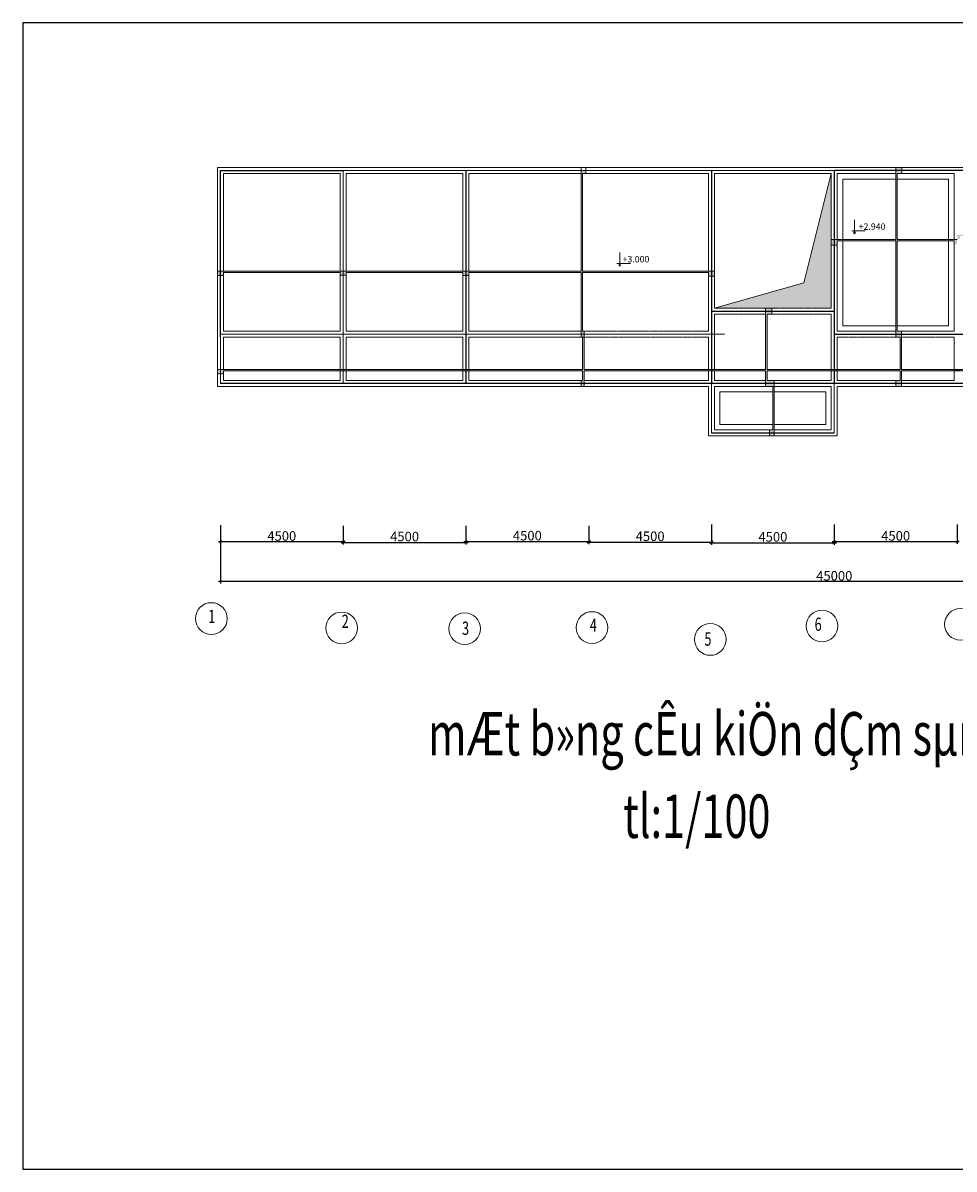
# Model space of a CAD drawing. Units: inches. Extents: x 24698 to 335420, y 81597 to 309162.
# Drawn here: x 27136 to 61264, y 220861 to 262861 of the extents above; entities that cross this region are included whole.
import ezdxf

# ---------------------------------------------------------------- set-up
doc = ezdxf.new("R2010")
doc.units = ezdxf.units.IN
doc.header["$MEASUREMENT"] = 0
doc.linetypes.add('ACAD_ISO02W100', pattern=[15, 12, -3])
doc.linetypes.add('ACAD_ISO09W100', pattern=[45, 24, -3, 6, -3, 6, -3])
for name, color, linetype, lineweight in [('kich thuoc', 200, 'Continuous', 9), ('net cat', 160, 'ACAD_ISO02W100', 25), ('net thay', 110, 'Continuous', 25), ('net tim', 240, 'ACAD_ISO02W100', 25)]:
    doc.layers.add(name, color=color, linetype=linetype, lineweight=lineweight)
doc.styles.add('STYLE1', font='vnsimli.shx', dxfattribs={"height": 350, "bigfont": 'bigfont.shx'})
doc.styles.add('tudo', font='VHTIME.ttf', dxfattribs={"width": 0.7})
doc.styles.add('vntime', font='VHTIME.ttf', dxfattribs={"width": 0.7})
doc.dimstyles.new('1-100', dxfattribs={"dimscale": 0.75, "dimtxt": 350, "dimasz": 150, "dimexe": 100, "dimexo": 0, "dimgap": 50, "dimtad": 1, "dimdec": 0, "dimzin": 1, "dimdsep": 46, "dimtxsty": 'STYLE1', "dimblk": 'ARCHTICK', "dimcen": 2.5, "dimdle": 100, "dimclrd": 3, "dimclre": 3, "dimclrt": 3, "dimadec": 0, "dimazin": 0, "dimtfac": 1, "dimtdec": 0, "dimtix": 1, "dimtmove": 2, "dimatfit": 3, "dimfxl": 1, "dimtvp": 1, "dimtolj": 1, "dimtzin": 0, "dimlwd": -1, "dimlwe": -1, "dimarcsym": 0})

# ---------------------------------------------------------------- blocks, each defined once
blk = doc.blocks.new('_ARCHTICK')
at = {"color": 0, "linetype": 'ByBlock', "const_width": 0.15}
blk.add_lwpolyline([(-0.5, -0.5), (0.5, 0.5)], dxfattribs=at)
blk = doc.blocks.new('*D2161')
at = {"layer": 'Defpoints', "color": 0}
for p in [(34374, 244459), (38874, 244433), (34374, 243849)]:
    blk.add_point(p, dxfattribs=at)
at = {"layer": 'net thay', "color": 3}
for p, q in [((34374, 244459), (34374, 243774)), ((38874, 244433), (38874, 243774)), ((38949, 243849), (34299, 243849))]:
    blk.add_line(p, q, dxfattribs=at)
at = {"layer": 'net thay', "color": 3, "xscale": 112.5, "yscale": 112.5, "zscale": 112.5, "rotation": 180}
blk.add_blockref('_ARCHTICK', (34374, 243849), dxfattribs=at)
at = {"layer": 'net thay', "color": 3, "xscale": 112.5, "yscale": 112.5, "zscale": 112.5}
blk.add_blockref('_ARCHTICK', (38874, 243849), dxfattribs=at)
at = {"layer": 'net thay', "color": 3, "insert": (36624, 244061), "char_height": 350, "attachment_point": 5, "style": 'STYLE1'}
blk.add_mtext('\\A1;4500', dxfattribs=at)
blk = doc.blocks.new('*D2162')
at = {"layer": 'Defpoints', "color": 0}
for p in [(38874, 244433), (43374, 244433), (43374, 243826)]:
    blk.add_point(p, dxfattribs=at)
at = {"layer": 'net thay', "color": 3}
for p, q in [((38874, 244433), (38874, 243751)), ((43374, 244433), (43374, 243751)), ((38799, 243826), (43449, 243826))]:
    blk.add_line(p, q, dxfattribs=at)
at = {"layer": 'net thay', "color": 3, "xscale": 112.5, "yscale": 112.5, "zscale": 112.5, "rotation": 180}
blk.add_blockref('_ARCHTICK', (38874, 243826), dxfattribs=at)
at = {"layer": 'net thay', "color": 3, "xscale": 112.5, "yscale": 112.5, "zscale": 112.5}
blk.add_blockref('_ARCHTICK', (43374, 243826), dxfattribs=at)
at = {"layer": 'net thay', "color": 3, "insert": (41124, 244039), "char_height": 350, "attachment_point": 5, "style": 'STYLE1'}
blk.add_mtext('\\A1;4500', dxfattribs=at)
blk = doc.blocks.new('*D2163')
at = {"layer": 'Defpoints', "color": 0}
for p in [(43374, 244433), (47874, 244433), (47874, 243860)]:
    blk.add_point(p, dxfattribs=at)
at = {"layer": 'net thay', "color": 3}
for p, q in [((43374, 244433), (43374, 243785)), ((47874, 244433), (47874, 243785)), ((43299, 243860), (47949, 243860))]:
    blk.add_line(p, q, dxfattribs=at)
at = {"layer": 'net thay', "color": 3, "xscale": 112.5, "yscale": 112.5, "zscale": 112.5, "rotation": 180}
blk.add_blockref('_ARCHTICK', (43374, 243860), dxfattribs=at)
at = {"layer": 'net thay', "color": 3, "xscale": 112.5, "yscale": 112.5, "zscale": 112.5}
blk.add_blockref('_ARCHTICK', (47874, 243860), dxfattribs=at)
at = {"layer": 'net thay', "color": 3, "insert": (45624, 244073), "char_height": 350, "attachment_point": 5, "style": 'STYLE1'}
blk.add_mtext('\\A1;4500', dxfattribs=at)
blk = doc.blocks.new('*D2164')
at = {"layer": 'Defpoints', "color": 0}
for p in [(52374, 244487), (47874, 244433), (52374, 243838)]:
    blk.add_point(p, dxfattribs=at)
at = {"layer": 'net thay', "color": 3}
for p, q in [((52374, 244487), (52374, 243763)), ((47874, 244433), (47874, 243763)), ((47799, 243838), (52449, 243838))]:
    blk.add_line(p, q, dxfattribs=at)
at = {"layer": 'net thay', "color": 3, "xscale": 112.5, "yscale": 112.5, "zscale": 112.5, "rotation": 180}
blk.add_blockref('_ARCHTICK', (47874, 243838), dxfattribs=at)
at = {"layer": 'net thay', "color": 3, "xscale": 112.5, "yscale": 112.5, "zscale": 112.5}
blk.add_blockref('_ARCHTICK', (52374, 243838), dxfattribs=at)
at = {"layer": 'net thay', "color": 3, "insert": (50124, 244050), "char_height": 350, "attachment_point": 5, "style": 'STYLE1'}
blk.add_mtext('\\A1;4500', dxfattribs=at)
blk = doc.blocks.new('*D2165')
at = {"layer": 'Defpoints', "color": 0}
for p in [(52374, 244487), (56874, 244487), (56874, 243815)]:
    blk.add_point(p, dxfattribs=at)
at = {"layer": 'net thay', "color": 3}
for p, q in [((52374, 244487), (52374, 243740)), ((56874, 244487), (56874, 243740)), ((52299, 243815), (56949, 243815))]:
    blk.add_line(p, q, dxfattribs=at)
at = {"layer": 'net thay', "color": 3, "xscale": 112.5, "yscale": 112.5, "zscale": 112.5, "rotation": 180}
blk.add_blockref('_ARCHTICK', (52374, 243815), dxfattribs=at)
at = {"layer": 'net thay', "color": 3, "xscale": 112.5, "yscale": 112.5, "zscale": 112.5}
blk.add_blockref('_ARCHTICK', (56874, 243815), dxfattribs=at)
at = {"layer": 'net thay', "color": 3, "insert": (54624, 244028), "char_height": 350, "attachment_point": 5, "style": 'STYLE1'}
blk.add_mtext('\\A1;4500', dxfattribs=at)
blk = doc.blocks.new('*D2166')
at = {"layer": 'Defpoints', "color": 0}
for p in [(56874, 244487), (61374, 244487), (61374, 243853)]:
    blk.add_point(p, dxfattribs=at)
at = {"layer": 'net thay', "color": 3}
for p, q in [((56874, 244487), (56874, 243778)), ((61374, 244487), (61374, 243778)), ((56799, 243853), (61449, 243853))]:
    blk.add_line(p, q, dxfattribs=at)
at = {"layer": 'net thay', "color": 3, "xscale": 112.5, "yscale": 112.5, "zscale": 112.5, "rotation": 180}
blk.add_blockref('_ARCHTICK', (56874, 243853), dxfattribs=at)
at = {"layer": 'net thay', "color": 3, "xscale": 112.5, "yscale": 112.5, "zscale": 112.5}
blk.add_blockref('_ARCHTICK', (61374, 243853), dxfattribs=at)
at = {"layer": 'net thay', "color": 3, "insert": (59124, 244065), "char_height": 350, "attachment_point": 5, "style": 'STYLE1'}
blk.add_mtext('\\A1;4500', dxfattribs=at)
blk = doc.blocks.new('*D2171')
at = {"layer": 'Defpoints', "color": 0}
for p in [(34374, 244459), (79374, 244459), (34374, 242389)]:
    blk.add_point(p, dxfattribs=at)
at = {"layer": 'net thay', "color": 3}
for p, q in [((34374, 244459), (34374, 242314)), ((79374, 244459), (79374, 242314)), ((79449, 242389), (34299, 242389))]:
    blk.add_line(p, q, dxfattribs=at)
at = {"layer": 'net thay', "color": 3, "xscale": 112.5, "yscale": 112.5, "zscale": 112.5, "rotation": 180}
blk.add_blockref('_ARCHTICK', (34374, 242389), dxfattribs=at)
at = {"layer": 'net thay', "color": 3, "xscale": 112.5, "yscale": 112.5, "zscale": 112.5}
blk.add_blockref('_ARCHTICK', (79374, 242389), dxfattribs=at)
at = {"layer": 'net thay', "color": 3, "insert": (56874, 242601), "char_height": 350, "attachment_point": 5, "style": 'STYLE1'}
blk.add_mtext('\\A1;45000', dxfattribs=at)

msp = doc.modelspace()

# ---------------------------------------------------------------- hatches: boundary and pattern name
at = {"layer": 'net cat', "linetype": 'ACAD_ISO02W100', "lineweight": 15, "ltscale": 4}
h = msp.add_hatch(color=3, dxfattribs=at)
h.paths.add_polyline_path([(61374.2, 250106.2), (61374.2, 250156.2), (61264.2, 250156.2), (61264.2, 250106.2)])
h.paths.add_polyline_path([(61484.2, 250106.2), (61484.2, 250156.2), (61374.2, 250156.2), (61374.2, 250106.2)])
at = {"layer": 'net thay', "linetype": 'ByBlock', "lineweight": 15, "ltscale": 4}
h = msp.add_hatch(color=2, dxfattribs=at)
h.paths.add_polyline_path([(56983.9, 250156.2), (56874.2, 250156.2), (56874.2, 250106.2), (56983.9, 250106.2)])
h.paths.add_polyline_path([(56874.2, 250156.2), (56764.2, 250156.2), (56764.2, 250106.2), (56874.2, 250106.2)])
h.paths.add_polyline_path([(61264.2, 250156.2), (59335, 250156.2), (59335, 251451.2), (59224.5, 251451.2), (59224.5, 251341.2), (59285, 251341.2), (59285, 250156.2), (56984.2, 250156.2), (56984.2, 250106.2), (59285, 250106.2), (59285, 249761.2), (59124.1, 249761.2), (59124.1, 249651.2), (59335, 249651.2), (59335, 250106.2), (61264.2, 250106.2)])
h.paths.add_polyline_path([(59335, 249651.2), (59124.1, 249651.2), (59124.1, 249541.2), (59335, 249541.2)])
h.paths.add_polyline_path([(59224.5, 251451.2), (59124.2, 251451.2), (59124.2, 251341.2), (59224.5, 251341.2)], flags=17)
h.paths.add_polyline_path([(59335, 251561.2), (59224.5, 251561.2), (59224.5, 251451.2), (59335, 251451.2)], flags=16)
h.paths.add_polyline_path([(61374.2, 254925.5), (61264.2, 254925.5), (59174.2, 254925.5), (59174.2, 257341.2), (59347.5, 257341.2), (59347.5, 257451.2), (59124.2, 257451.2), (59124.2, 254925.5), (56874.2, 254925.5), (56874.2, 254712.2), (56983.9, 254712.2), (56983.9, 254875.5), (59124.2, 254875.5), (59124.2, 251451.2), (59224.5, 251451.2), (59224.5, 251561.2), (59174.2, 251561.2), (59174.2, 254875.5), (61264.2, 254875.5), (61264.2, 254752.7), (61374.2, 254752.7)])
h.paths.add_polyline_path([(59347.5, 257561.2), (59124.2, 257561.2), (59124.2, 257451.2), (59347.5, 257451.2)])
h.paths.add_polyline_path([(56874.2, 254925.5), (56764.2, 254925.5), (56764.2, 254712.2), (56874.2, 254712.2)])
h.paths.add_polyline_path([(61484.2, 255057.7), (65764.2, 255057.7), (65764.2, 254963.7), (65874.2, 254963.7), (65874.2, 255107.7), (61374.2, 255107.7), (61374.2, 254945.2), (61484.2, 254945.2)])
h.paths.add_polyline_path([(70374.2, 255107.7), (67946.7, 255107.7), (67946.7, 257341.2), (68124.2, 257341.2), (68124.2, 257451.2), (67896.7, 257451.2), (67896.7, 255107.7), (65874.2, 255107.7), (65874.2, 254963.7), (65984.2, 254963.7), (65984.2, 255057.7), (67896.7, 255057.7), (67896.7, 251451.2), (68025.5, 251451.2), (68025.5, 251561.2), (67946.7, 251561.2), (67946.7, 255057.7), (70264.2, 255057.7), (70264.2, 254968.2), (70374.2, 254968.2)])
h.paths.add_polyline_path([(68124.2, 257561.2), (67896.7, 257561.2), (67896.7, 257451.2), (68124.2, 257451.2)])
h.paths.add_polyline_path([(70484.2, 255057.7), (74764.2, 255057.7), (74764.2, 254984.7), (74874.2, 254984.7), (74874.2, 255107.7), (70374.2, 255107.7), (70374.2, 254968.2), (70484.2, 254968.2)])
h.paths.add_polyline_path([(74984.2, 255057.7), (79264.2, 255057.7), (79264.2, 254963.7), (79374.2, 254963.7), (79374.2, 255107.7), (74874.2, 255107.7), (74874.2, 254984.7), (74984.2, 254984.7)])
h.paths.add_polyline_path([(79484.2, 255107.7), (79374.2, 255107.7), (79374.2, 254963.7), (79484.2, 254963.7)])
h.paths.add_polyline_path([(70264.2, 250156.2), (68174.2, 250156.2), (68174.2, 251451.2), (68025.5, 251451.2), (68025.5, 251341.2), (68124.2, 251341.2), (68124.2, 250156.2), (65984.2, 250156.2), (65984.2, 250106.2), (68124.2, 250106.2), (68124.2, 249761.2), (67943, 249761.2), (67943, 249651.2), (68174.2, 249651.2), (68174.2, 250106.2), (70264.2, 250106.2)])
h.paths.add_polyline_path([(68174.2, 251561.2), (68025.5, 251561.2), (68025.5, 251451.2), (68174.2, 251451.2)], flags=17)
h.paths.add_polyline_path([(68025.5, 251451.2), (67896.7, 251451.2), (67896.7, 251341.2), (68025.5, 251341.2)])
h.paths.add_polyline_path([(68174.2, 249651.2), (67943, 249651.2), (67943, 249541.2), (68174.2, 249541.2)])
h.paths.add_polyline_path([(65764.2, 250156.2), (61484.2, 250156.2), (61484.2, 250106.2), (65764.2, 250106.2)])
h.paths.add_polyline_path([(65984.2, 250156.2), (65874.2, 250156.2), (65874.2, 250106.2), (65984.2, 250106.2)])
h.paths.add_polyline_path([(65874.2, 250156.2), (65764.2, 250156.2), (65764.2, 250106.2), (65874.2, 250106.2)])
h.paths.add_polyline_path([(70484.2, 250156.2), (70374.2, 250156.2), (70374.2, 250106.2), (70484.2, 250106.2)])
h.paths.add_polyline_path([(70374.2, 250156.2), (70264.2, 250156.2), (70264.2, 250106.2), (70374.2, 250106.2)])
h.paths.add_polyline_path([(74764.2, 250156.2), (70484.2, 250156.2), (70484.2, 250106.2), (74764.2, 250106.2)])
h.paths.add_polyline_path([(74984.2, 250156.2), (74874.2, 250156.2), (74874.2, 250106.2), (74984.2, 250106.2)])
h.paths.add_polyline_path([(79374.2, 250156.2), (74984.2, 250156.2), (74984.2, 250106.2), (79264.2, 250106.2), (79264.2, 249960.7), (79374.2, 249960.7)])
h.paths.add_polyline_path([(74874.2, 250156.2), (74764.2, 250156.2), (74764.2, 250106.2), (74874.2, 250106.2)])
h.paths.add_polyline_path([(79484.2, 250156.2), (79374.2, 250156.2), (79374.2, 249960.7), (79484.2, 249960.7)])
at = {"layer": 'net thay', "lineweight": 5}
h = msp.add_hatch(color=2, dxfattribs=at)
h.paths.add_polyline_path([(52374.2, 253768.7), (47641.7, 253768.7), (47641.7, 257341.2), (47764.2, 257341.2), (47764.2, 257451.2), (47591.7, 257451.2), (47591.7, 253768.7), (43374.2, 253768.7), (43374.2, 253603.7), (43484.2, 253603.7), (43484.2, 253718.7), (47591.7, 253718.7), (47591.7, 251451.2), (47703.5, 251451.2), (47703.5, 251561.2), (47641.7, 251561.2), (47641.7, 253718.7), (52264.2, 253718.7), (52264.2, 253577.7), (52374.2, 253577.7)])
h.paths.add_polyline_path([(43374.2, 253768.7), (38874.2, 253768.7), (38874.2, 253617.2), (38984.2, 253617.2), (38984.2, 253718.7), (43264.2, 253718.7), (43264.2, 253603.7), (43374.2, 253603.7)])
h.paths.add_polyline_path([(38874.2, 253768.7), (34374.2, 253768.7), (34374.2, 253605.7), (34484.2, 253605.7), (34484.2, 253718.7), (38764.2, 253718.7), (38764.2, 253617.2), (38874.2, 253617.2)])
h.paths.add_polyline_path([(34374.2, 253768.7), (34264.2, 253768.7), (34264.2, 253605.7), (34374.2, 253605.7)])
h.paths.add_polyline_path([(52484.2, 253768.7), (52374.2, 253768.7), (52374.2, 253577.7), (52484.2, 253577.7)])
h.paths.add_polyline_path([(47703.5, 251451.2), (47591.7, 251451.2), (47591.7, 251341.2), (47641.7, 251341.2), (47703.5, 251341.2)])
h.paths.add_polyline_path([(47703.5, 251341.2), (47641.7, 251341.2), (47641.7, 250156.2), (47591.7, 250156.2), (43484.2, 250156.2), (43484.2, 250106.2), (47591.7, 250106.2), (47641.7, 250106.2), (47641.7, 249761.2), (47591.7, 249761.2), (47591.7, 249651.2), (47705.5, 249651.2), (47705.5, 249761.2), (47703.5, 249761.2), (47703.5, 250106.2), (52374.2, 250106.2), (52374.2, 250156.2), (47703.5, 250156.2)])
h.paths.add_polyline_path([(47705.5, 249651.2), (47591.7, 249651.2), (47591.7, 249541.2), (47705.5, 249541.2)])
h.paths.add_polyline_path([(56764.2, 250156.2), (54408, 250156.2), (54408, 252189.7), (54581, 252189.7), (54581, 252299.7), (54358, 252299.7), (54358, 250156.2), (52374.2, 250156.2), (52374.2, 250106.2), (54358, 250106.2), (54358, 249651.2), (54496, 249651.2), (54496, 249761.2), (54408, 249761.2), (54408, 250106.2), (56764.2, 250106.2)])
h.paths.add_polyline_path([(54496, 249651.2), (54358, 249651.2), (54358, 249541.2), (54496, 249541.2)])
h.paths.add_polyline_path([(54674.2, 249651.2), (54496, 249651.2), (54496, 249541.2), (54624.2, 249541.2), (54674.2, 249541.2)])
h.paths.add_polyline_path([(54674.2, 249761.2), (54496, 249761.2), (54496, 249651.2), (54674.2, 249651.2)], flags=17)
h.paths.add_polyline_path([(54674.2, 249541.2), (54624.2, 249541.2), (54624.2, 247946), (54494.5, 247946), (54494.5, 247836), (54674.2, 247836)])
h.paths.add_polyline_path([(54581, 252409.7), (54358, 252409.7), (54358, 252299.7), (54581, 252299.7)])
h.paths.add_polyline_path([(54674.2, 247836), (54494.5, 247836), (54494.5, 247726), (54674.2, 247726)])
h.paths.add_polyline_path([(34484.2, 250106.2), (38764.2, 250106.2), (38764.2, 250156.2), (34374.2, 250156.2), (34374.2, 250007.7), (34484.2, 250007.7)])
h.paths.add_polyline_path([(34374.2, 250156.2), (34264.2, 250156.2), (34264.2, 250007.7), (34374.2, 250007.7)])
h.paths.add_polyline_path([(38984.2, 250156.2), (38874.2, 250156.2), (38874.2, 250106.2), (38984.2, 250106.2)])
h.paths.add_polyline_path([(38874.2, 250156.2), (38764.2, 250156.2), (38764.2, 250106.2), (38874.2, 250106.2)])
h.paths.add_polyline_path([(43264.2, 250156.2), (38984.2, 250156.2), (38984.2, 250106.2), (43264.2, 250106.2)])
h.paths.add_polyline_path([(43374.2, 250156.2), (43264.2, 250156.2), (43264.2, 250106.2), (43374.2, 250106.2)])
h.paths.add_polyline_path([(43484.2, 250156.2), (43374.2, 250156.2), (43374.2, 250106.2), (43484.2, 250106.2)])
msp.add_hatch(color=2, dxfattribs=at).paths.add_polyline_path([(56764.2, 257341.2), (55760, 253341.7), (52484.2, 252409.7), (56764.2, 252409.7)])

# ---------------------------------------------------------------- linework, layer by layer
at = {"layer": 'kich thuoc'}
for centre in [(34045.7, 241035.5), (38820.2, 240691.2), (43327, 240663.4), (47993.9, 240705.5), (56423.6, 240762.8), (61500, 240823.9), (52331.7, 240268.7)]:
    msp.add_circle(centre, 581.4, dxfattribs=at)
at = {"layer": 'net cat', "linetype": 'ACAD_ISO02W100', "lineweight": 5, "ltscale": 2}
for p, q in [((34374.2, 257561.2), (34264.2, 257561.2)), ((34264.2, 257451.2), (34264.2, 257561.2)), ((34264.2, 257561.2), (34264.2, 249876.2)), ((34264.2, 251341.2), (34264.2, 257561.2)), ((34264.2, 257561.2), (34939.2, 257561.2)), ((34374.2, 257561.2), (79374.2, 257561.2)), ((34374.2, 257561.2), (56874.2, 257561.2)), ((36139.2, 257561.2), (37109.2, 257561.2)), ((38309.2, 257561.2), (39439.2, 257561.2)), ((79374.2, 257561.2), (56874.2, 257561.2)), ((34374.2, 257451.2), (79374.2, 257451.2)), ((34484.2, 257341.2), (38764.2, 257341.2)), ((34484.2, 253768.7), (34484.2, 257341.2)), ((34484.2, 257341.2), (38764.2, 257341.2)), ((34484.2, 257341.2), (34484.2, 253768.7)), ((38764.2, 257341.2), (38764.2, 253768.7)), ((38764.2, 253768.7), (38764.2, 257341.2)), ((38984.2, 257341.2), (43264.2, 257341.2)), ((38984.2, 257341.2), (43264.2, 257341.2)), ((38984.2, 257341.2), (38984.2, 253768.7)), ((38984.2, 257341.2), (38984.2, 253768.7)), ((38984.2, 257341.2), (38984.2, 253768.7)), ((43264.2, 257341.2), (43264.2, 253768.7)), ((43484.2, 257341.2), (47591.7, 257341.2)), ((43484.2, 257341.2), (47591.7, 257341.2)), ((43484.2, 257341.2), (43484.2, 253768.7)), ((47641.7, 257341.2), (47764.2, 257341.2)), ((47641.7, 257341.2), (47764.2, 257341.2)), ((47984.2, 257341.2), (52264.2, 257341.2)), ((47984.2, 257341.2), (52264.2, 257341.2)), ((52264.2, 257341.2), (52264.2, 253768.7)), ((52484.2, 257341.2), (56764.2, 257341.2)), ((52484.2, 257341.2), (56764.2, 257341.2)), ((52484.2, 257341.2), (52484.2, 252409.7)), ((56764.2, 257341.2), (56764.2, 252409.7)), ((56984.2, 257341.2), (59124.2, 257341.2)), ((56984.2, 257341.2), (56984.2, 254925.5)), ((59124.2, 257341.2), (56984.2, 257341.2)), ((59174.2, 257341.2), (61264.2, 257341.2)), ((61264.2, 257341.2), (59174.2, 257341.2)), ((61264.2, 257341.2), (61264.2, 254925.5)), ((56984.2, 254875.5), (56984.2, 251561.2)), ((61264.2, 254875.5), (61264.2, 251561.2)), ((34484.2, 251561.2), (34484.2, 253718.7)), ((34484.2, 253718.7), (34484.2, 251561.2)), ((38764.2, 253718.7), (38764.2, 251561.2)), ((38764.2, 251561.2), (38764.2, 253718.7)), ((38984.2, 253718.7), (38984.2, 251561.2)), ((38984.2, 253718.7), (38984.2, 251561.2)), ((38984.2, 253718.7), (38984.2, 251561.2)), ((43264.2, 253718.7), (43264.2, 251561.2)), ((52264.2, 253718.7), (52264.2, 251561.2)), ((43484.2, 253603.7), (43484.2, 251561.2)), ((52484.2, 252189.7), (52484.2, 251451.2)), ((56764.2, 252189.7), (56764.2, 251451.2)), ((34484.2, 251561.2), (38764.2, 251561.2)), ((34484.2, 251451.2), (37109.2, 251451.2)), ((34484.2, 251341.2), (38764.2, 251341.2)), ((38309.2, 251451.2), (38764.2, 251451.2)), ((38984.2, 251561.2), (43264.2, 251561.2)), ((38984.2, 251451.2), (41609.2, 251451.2)), ((38984.2, 251341.2), (43264.2, 251341.2)), ((42809.2, 251451.2), (43264.2, 251451.2)), ((52264.2, 250156.2), (52264.2, 251341.2)), ((52484.2, 251561.2), (52484.2, 250156.2)), ((56984.2, 251451.2), (57439.2, 251451.2)), ((58639.2, 251451.2), (59609.2, 251451.2)), ((60809.2, 251451.2), (61264.2, 251451.2)), ((52264.2, 249761.2), (52264.2, 250106.2)), ((52484.2, 250106.2), (52484.2, 249761.2)), ((52264.2, 249541.2), (34264.2, 249541.2)), ((52264.2, 249761.2), (47984.2, 249761.2)), ((52264.2, 249541.2), (52264.2, 247836)), ((54358, 249761.2), (52484.2, 249761.2)), ((56764.2, 249541.2), (52484.2, 249541.2)), ((52484.2, 249541.2), (52484.2, 247946)), ((56764.2, 249761.2), (54408, 249761.2)), ((56764.2, 249541.2), (56764.2, 247946)), ((79484.2, 249541.2), (56984.1, 249541.2)), ((56984.2, 249541.2), (56984.2, 247726)), ((61264.2, 249761.2), (59335, 249761.2)), ((52484.2, 247946), (54624.2, 247946)), ((54674.2, 247946), (56764.2, 247946)), ((52484.2, 247726), (56764.2, 247726))]:
    msp.add_line(p, q, dxfattribs=at)
at = {"layer": 'net cat', "lineweight": 5, "ltscale": 2}
for p, q in [((34264.2, 257561.2), (34490.5, 257561.2)), ((34264.2, 257561.2), (38874.2, 257561.2)), ((57439.2, 257561.2), (34264.2, 257561.2)), ((34264.2, 249876.2), (34264.2, 257561.2)), ((34264.2, 257561.2), (34264.2, 251341.2)), ((34939.2, 257561.2), (34374.2, 257561.2)), ((34939.2, 257561.2), (36139.2, 257561.2)), ((37109.2, 257561.2), (36139.2, 257561.2)), ((38874.2, 257561.2), (38309.2, 257561.2)), ((38874.2, 257561.2), (39439.2, 257561.2)), ((39439.2, 257561.2), (43374.2, 257561.2)), ((40639.2, 257561.2), (41609.2, 257561.2)), ((40639.2, 257561.2), (41609.2, 257561.2)), ((42809.2, 257561.2), (43374.2, 257561.2)), ((47874.2, 257561.2), (42809.2, 257561.2)), ((42809.2, 257561.2), (43939.2, 257561.2)), ((43374.2, 257561.2), (43939.2, 257561.2)), ((45139.2, 257561.2), (46109.2, 257561.2)), ((46109.2, 257561.2), (45139.2, 257561.2)), ((47309.2, 257561.2), (47874.2, 257561.2)), ((52374.2, 257561.2), (47309.2, 257561.2)), ((48439.2, 257561.2), (47309.2, 257561.2)), ((47874.2, 257561.2), (48439.2, 257561.2)), ((49639.2, 257561.2), (50609.2, 257561.2)), ((49639.2, 257561.2), (50609.2, 257561.2)), ((51809.2, 257561.2), (52374.2, 257561.2)), ((56874.2, 257561.2), (51809.2, 257561.2)), ((51809.2, 257561.2), (52939.2, 257561.2)), ((52374.2, 257561.2), (52939.2, 257561.2)), ((54139.2, 257561.2), (55109.2, 257561.2)), ((54139.2, 257561.2), (55109.2, 257561.2)), ((56309.2, 257561.2), (56874.2, 257561.2)), ((79484.2, 257561.2), (56309.2, 257561.2)), ((56309.2, 257561.2), (57439.2, 257561.2)), ((57439.2, 257561.2), (56874.2, 257561.2)), ((56874.2, 257561.2), (61939.2, 257561.2)), ((59609.2, 257561.2), (58639.2, 257561.2)), ((58639.2, 257561.2), (59609.2, 257561.2)), ((61374.2, 257561.2), (60809.2, 257561.2)), ((60809.2, 257561.2), (61939.2, 257561.2)), ((34484.2, 257341.2), (34939.2, 257341.2)), ((34484.2, 257341.2), (34484.2, 253768.7)), ((38764.2, 257341.2), (34484.2, 257341.2)), ((34484.2, 257341.2), (38764.2, 257341.2)), ((36139.2, 257341.2), (34939.2, 257341.2)), ((36139.2, 257341.2), (36019.2, 257341.2)), ((38309.2, 257341.2), (37109.2, 257341.2)), ((38764.2, 253768.7), (38764.2, 257341.2)), ((38984.2, 257341.2), (39439.2, 257341.2)), ((43264.2, 257341.2), (38984.2, 257341.2)), ((38984.2, 257341.2), (38984.2, 253768.7)), ((38984.2, 257341.2), (43264.2, 257341.2)), ((39439.2, 257341.2), (40639.2, 257341.2)), ((41609.2, 257341.2), (42809.2, 257341.2)), ((43264.2, 257341.2), (42809.2, 257341.2)), ((43264.2, 253768.7), (43264.2, 257341.2)), ((43264.2, 253768.7), (43264.2, 257341.2)), ((43484.2, 257341.2), (47591.7, 257341.2)), ((43484.2, 257341.2), (43484.2, 253768.7)), ((43484.2, 257341.2), (47591.7, 257341.2)), ((43484.2, 257341.2), (43484.2, 253768.7)), ((43484.2, 257341.2), (47591.7, 257341.2)), ((43939.2, 257341.2), (45139.2, 257341.2)), ((46109.2, 257341.2), (47309.2, 257341.2)), ((47591.7, 257341.2), (47309.2, 257341.2)), ((47764.2, 257341.2), (47641.7, 257341.2)), ((47641.7, 257341.2), (47764.2, 257341.2)), ((47641.7, 257341.2), (47764.2, 257341.2)), ((47641.7, 257341.2), (52264.2, 257341.2)), ((47984.2, 257341.2), (52264.2, 257341.2)), ((47984.2, 257341.2), (52264.2, 257341.2)), ((48439.2, 257341.2), (49639.2, 257341.2)), ((50609.2, 257341.2), (51809.2, 257341.2)), ((52264.2, 257341.2), (51809.2, 257341.2)), ((52264.2, 257341.2), (52264.2, 253768.7)), ((52264.2, 253768.7), (52264.2, 257341.2)), ((52484.2, 257341.2), (56764.2, 257341.2)), ((52484.2, 252409.7), (52484.2, 257341.2)), ((52484.2, 257341.2), (56764.2, 257341.2)), ((52939.2, 257341.2), (54139.2, 257341.2)), ((55109.2, 257341.2), (56309.2, 257341.2)), ((56764.2, 257341.2), (56309.2, 257341.2)), ((56764.2, 257341.2), (56764.2, 252409.7)), ((56764.2, 252409.7), (56764.2, 257341.2)), ((56764.2, 252409.7), (56764.2, 257341.2)), ((56984.2, 257341.2), (56983.9, 254925.5)), ((56984.2, 254925.5), (56984.2, 257341.2)), ((56984.2, 257341.2), (57439.2, 257341.2)), ((59124.2, 257341.2), (56984.2, 257341.2)), ((56984.2, 257341.2), (56984.2, 254925.5)), ((56984.2, 257341.2), (59124.2, 257341.2)), ((58639.2, 257341.2), (57439.2, 257341.2)), ((61264.2, 257341.2), (59174.2, 257341.2)), ((59174.2, 257341.2), (61264.2, 257341.2)), ((60809.2, 257341.2), (59609.2, 257341.2)), ((61264.2, 254925.5), (61264.2, 257341.2)), ((61264.2, 257341.2), (61264.2, 254925.5)), ((61264.2, 255057.7), (61264.2, 257341.2)), ((61264.2, 254925.5), (61264.2, 254945.2)), ((56983.9, 254875.5), (56983.5, 251561.2)), ((56984.2, 251561.2), (56984.2, 254875.5)), ((56984.2, 254875.5), (56984.2, 251561.2)), ((61264.2, 251561.2), (61264.2, 254875.5)), ((61264.2, 254875.5), (61264.2, 251561.2)), ((61264.2, 251561.2), (61264.2, 254875.5)), ((34484.2, 253718.7), (34484.2, 251561.2)), ((38764.2, 251561.2), (38764.2, 253718.7)), ((38984.2, 253718.7), (38984.2, 251561.2)), ((43264.2, 251561.2), (43264.2, 253718.7)), ((43264.2, 251561.2), (43264.2, 253718.7)), ((52264.2, 253718.7), (52264.2, 251561.2)), ((43484.2, 253603.7), (43484.2, 251561.2)), ((43484.2, 253603.7), (43484.2, 251561.2)), ((56764.2, 252189.7), (56764.2, 251451.2)), ((56764.2, 251451.2), (56764.2, 252189.7)), ((56983.6, 251961.2), (56984.2, 251961.2)), ((34264.2, 251341.2), (34264.2, 249876.2)), ((34484.2, 250156.2), (34484.2, 251341.2)), ((38764.2, 251341.2), (38764.2, 249761.2)), ((38984.2, 251341.2), (38984.2, 249761.2)), ((43264.2, 251341.2), (43264.2, 249761.2)), ((43484.2, 251341.2), (43484.2, 249761.2)), ((52264.2, 251341.2), (52264.2, 250156.2)), ((52484.2, 251341.2), (52484.2, 250156.2)), ((56764.2, 251341.2), (56764.2, 251451.2)), ((56984.2, 251451.2), (56874.2, 251451.2)), ((56983.5, 251561.2), (59124.2, 251561.2)), ((57383.5, 251561.3), (57383.5, 251561.1)), ((59174.2, 251561.2), (61264.2, 251561.2)), ((43264.2, 250941.2), (43264.2, 249761.2)), ((43484.2, 250941.2), (43484.2, 249761.2)), ((56764.2, 250941.2), (56764.2, 249761.2)), ((56984.2, 250941.2), (56984.2, 249761.2)), ((61264.2, 250941.2), (61264.2, 249761.2)), ((34484.2, 249876.2), (34484.2, 250106.2)), ((52264.2, 250106.2), (52264.2, 249761.2)), ((52484.2, 250106.2), (52484.2, 249761.2)), ((34264.2, 249876.2), (34264.2, 249541.2)), ((34484.2, 249876.2), (34484.2, 249761.2)), ((38764.2, 249761.2), (34484.2, 249761.2)), ((43264.2, 249761.2), (38984.2, 249761.2)), ((47591.7, 249761.2), (43484.2, 249761.2)), ((47650.7, 249651.2), (47649.2, 249651.2)), ((47764.2, 249761.2), (47703.5, 249761.2)), ((47764.2, 249761.2), (47984.2, 249761.2)), ((48097.8, 249651.2), (48099.2, 249651.2)), ((59285, 249761.2), (56984, 249761.2)), ((52264.2, 247836), (52264.2, 247726)), ((52264.2, 247726), (52374.2, 247726)), ((52484.2, 247726), (52264.2, 247726)), ((56764.2, 247726), (56984.2, 247726))]:
    msp.add_line(p, q, dxfattribs=at)
at = {"layer": 'net cat', "linetype": 'ACAD_ISO02W100', "lineweight": 5}
for p, q in [((79484.2, 257561.2), (34264.2, 257561.2)), ((52264.2, 251561.2), (52264.2, 253718.7)), ((52484.2, 252409.7), (56764.2, 252409.7)), ((52484.2, 251451.2), (52484.2, 252189.7)), ((52484.2, 252189.7), (54358, 252189.7)), ((54408, 252189.7), (56764.2, 252189.7)), ((52264.2, 251561.2), (47641.7, 251561.2)), ((56764.2, 251341.2), (56764.2, 249761.2)), ((56983.5, 251561.2), (59124.2, 251561.2)), ((56983.5, 251341.2), (59285, 251341.2)), ((56983.6, 251341.2), (56984, 249761.2)), ((59174.2, 251561.2), (61264.2, 251561.2)), ((59335, 251341.2), (61264.2, 251341.2)), ((61264.2, 251341.2), (61264.2, 249761.2))]:
    msp.add_line(p, q, dxfattribs=at)
at = {"layer": 'net cat', "linetype": 'ByBlock', "lineweight": 15, "ltscale": 4}
for p, q in [((47764.2, 257561.2), (47591.7, 257561.2)), ((47764.2, 257341.2), (47764.2, 257561.2)), ((47641.7, 257341.2), (47764.2, 257341.2)), ((47591.7, 251561.2), (43484.2, 251561.2)), ((43484.2, 251341.2), (47591.7, 251341.2))]:
    msp.add_line(p, q, dxfattribs=at)
at = {"layer": 'net cat', "linetype": 'ACAD_ISO09W100', "lineweight": 5}
msp.add_line((56764.2, 251341.2), (56764.2, 252189.7), dxfattribs=at)
at = {"layer": 'net cat', "linetype": 'ACAD_ISO02W100', "lineweight": 15}
msp.add_line((47641.7, 251341.2), (52264.2, 251341.2), dxfattribs=at)
at = {"layer": 'net thay', "linetype": 'ByBlock', "lineweight": 15, "ltscale": 4}
for p, q in [((47591.7, 257561.2), (47591.7, 253768.7)), ((47764.2, 257561.2), (47591.7, 257561.2)), ((47764.2, 257341.2), (47764.2, 257561.2)), ((59124.2, 257561.2), (59124.2, 254925.5)), ((59347.5, 257561.2), (59124.2, 257561.2)), ((59347.5, 257341.2), (59347.5, 257561.2)), ((47641.7, 257341.2), (47641.7, 253768.7)), ((47641.7, 257341.2), (47764.2, 257341.2)), ((59174.2, 257341.2), (59174.2, 254925.5)), ((59174.2, 257341.2), (59347.5, 257341.2)), ((56764.2, 254925.5), (59124.2, 254925.5)), ((56764.2, 254925.5), (56764.2, 254712.2)), ((56764.2, 254712.2), (56984.2, 254712.2)), ((56983.9, 254875.5), (59124.2, 254875.5)), ((56984.2, 254712.2), (56984.2, 254875.5)), ((59124.2, 254875.5), (59124.2, 251341.2)), ((59174.2, 254925.5), (61264.2, 254925.5)), ((59174.2, 254875.5), (59174.2, 251561.2)), ((59174.2, 254875.5), (61264.2, 254875.5)), ((61264.2, 254925.5), (61374.2, 254925.5)), ((34264.2, 253768.7), (47591.7, 253768.7)), ((34264.2, 253768.7), (34264.2, 253605.7)), ((34484.2, 253718.7), (38764.2, 253718.7)), ((34484.2, 253605.7), (34484.2, 253718.7)), ((38764.2, 253617.2), (38764.2, 253718.7)), ((38984.2, 253718.7), (43264.2, 253718.7)), ((38984.2, 253718.7), (38984.2, 253617.2)), ((43264.2, 253603.7), (43264.2, 253718.7)), ((43484.2, 253718.7), (47591.7, 253718.7)), ((43484.2, 253718.7), (43484.2, 253603.7)), ((47591.7, 253718.7), (47591.7, 251341.2)), ((47641.7, 253768.7), (52484.2, 253768.7)), ((47641.7, 253718.7), (52264.2, 253718.7)), ((47641.7, 253718.7), (47641.7, 251561.2)), ((52264.2, 253718.7), (52264.2, 253577.7)), ((52484.2, 253577.7), (52484.2, 253768.7)), ((34264.2, 253605.7), (34484.2, 253605.7)), ((38984.2, 253617.2), (38764.2, 253617.2)), ((43484.2, 253603.7), (43264.2, 253603.7)), ((52264.2, 253577.7), (52484.2, 253577.7)), ((54358, 252409.7), (54358, 250156.2)), ((54581, 252409.7), (54358, 252409.7)), ((54408, 252189.7), (54408, 250156.2)), ((54408, 252189.7), (54581, 252189.7)), ((54581, 252189.7), (54581, 252409.7)), ((47641.7, 251341.2), (47641.7, 250156.2)), ((59124.2, 251341.2), (59285, 251341.2)), ((59335, 251561.2), (59174.2, 251561.2)), ((59285, 251341.2), (59285, 250156.2)), ((59335, 251561.2), (59335, 250156.2)), ((59335, 251341.2), (59335, 251561.2)), ((34264.2, 250156.2), (47591.7, 250156.2)), ((34264.2, 250156.2), (34264.2, 250007.7)), ((34264.2, 250007.7), (34484.2, 250007.7)), ((34484.2, 250106.2), (47591.7, 250106.2)), ((34484.2, 250007.7), (34484.2, 250106.2)), ((47641.7, 250106.2), (47641.7, 249761.2)), ((47703.5, 250156.2), (54358, 250156.2)), ((47703.5, 250106.2), (54358, 250106.2)), ((54358, 250106.2), (54358, 249541.2)), ((54408, 250156.2), (59285, 250156.2)), ((54408, 250106.2), (59285, 250106.2)), ((54408, 250106.2), (54408, 249761.2)), ((59285, 250106.2), (59285, 249761.2)), ((59335, 250156.2), (65984.2, 250156.2)), ((59335, 250106.2), (68124.2, 250106.2)), ((59335, 250106.2), (59335, 249541.2)), ((47591.7, 249541.2), (47641.7, 249541.2)), ((54624.2, 249541.2), (54358, 249541.2)), ((54408, 249761.2), (54674.2, 249761.2)), ((54624.2, 249541.2), (54624.2, 247946)), ((54674.2, 249761.2), (54674.2, 247726)), ((54674.2, 249761.2), (54674.2, 249541.2)), ((59285, 249761.2), (59124.1, 249761.2)), ((59124.1, 249761.2), (59124.1, 249541.2)), ((59124.1, 249541.2), (59335, 249541.2)), ((54624.2, 247946), (54494.5, 247946)), ((54494.5, 247946), (54494.5, 247726)), ((54494.5, 247726), (54674.2, 247726))]:
    msp.add_line(p, q, dxfattribs=at)
at = {"layer": 'net thay', "lineweight": 5}
for p, q in [((56764.2, 257341.2), (55760, 253341.7)), ((57184.2, 257141.2), (57183.9, 254925.5)), ((59124.2, 257141.2), (57184.2, 257141.2)), ((61064.2, 257141.2), (59174.2, 257141.2)), ((61063, 254925.5), (61064.2, 257141.2)), ((57183.9, 254875.4), (57183.6, 251761.2)), ((61064.2, 251761.2), (61064.2, 254875.5)), ((55760, 253341.7), (52484.2, 252409.7)), ((57183.6, 251761.2), (59124.2, 251761.2)), ((59174.2, 251761.2), (61064.2, 251761.2)), ((54624.2, 249341.2), (52684.2, 249341.2)), ((52684.2, 249341.2), (52684.2, 248146)), ((56564.2, 249341.2), (54674.2, 249341.2)), ((56564.2, 249341.2), (56564.2, 248146)), ((52684.2, 248146), (54624.2, 248146)), ((56564.2, 248146), (54674.2, 248146))]:
    msp.add_line(p, q, dxfattribs=at)
at = {"layer": 'net thay', "lineweight": 5, "ltscale": 2}
for p, q in [((57614.2, 255644.3), (57614.2, 255135.7)), ((57511.5, 255240.9), (58007.2, 255240.9)), ((57614.2, 255135.7), (57581.5, 255191.2)), ((57581.5, 255191.2), (57645.4, 255191.2)), ((57645.4, 255191.2), (57614.2, 255135.7)), ((49010.2, 254451.1), (49010.2, 253942.4)), ((48907.5, 254047.7), (49403.2, 254047.7)), ((49010.2, 253942.4), (48977.5, 253997.9)), ((48977.5, 253997.9), (49041.4, 253997.9)), ((49041.4, 253997.9), (49010.2, 253942.4))]:
    msp.add_line(p, q, dxfattribs=at)
at = {"layer": 'net thay', "lineweight": 13, "ltscale": 4}
for p, q in [((47641.7, 251341.2), (47591.7, 251341.2)), ((47641.7, 251561.2), (47703.5, 251561.2)), ((47703.5, 251561.2), (47703.5, 250156.2)), ((47641.7, 250156.2), (47591.7, 250156.2)), ((47641.7, 250106.2), (47591.7, 250106.2)), ((47703.5, 250106.2), (47703.5, 249761.2)), ((47641.7, 249761.2), (47591.7, 249761.2)), ((47591.7, 249761.2), (47591.7, 249541.2)), ((47591.7, 249541.2), (47705.5, 249541.2)), ((47705.5, 249541.2), (47705.5, 249761.2))]:
    msp.add_line(p, q, dxfattribs=at)
at = {"layer": 'net thay'}
msp.add_lwpolyline([(86536.2, 220861.2), (86536.2, 262861.2), (27136.2, 262861.2), (27136.2, 220861.2), (86536.2, 220861.2)], close=True, dxfattribs=at)
at = {"layer": 'net tim', "linetype": 'ACAD_ISO02W100', "lineweight": 25, "ltscale": 2}
for p, q in [((34374.2, 251341.2), (34374.2, 257451.2)), ((34374.2, 257451.2), (38874.2, 257451.2)), ((43374.2, 257451.2), (43374.2, 250941.2)), ((52374.2, 257451.2), (52374.2, 251341.2)), ((56874.2, 257451.2), (56874.2, 250941.2)), ((79374.2, 257451.2), (56874.2, 257451.2)), ((52374.2, 252299.7), (56874.2, 252299.7)), ((52374.2, 251341.2), (52374.2, 249651.2)), ((56874.2, 251451.2), (79374.2, 251451.2))]:
    msp.add_line(p, q, dxfattribs=at)
at = {"layer": 'net tim', "linetype": 'ACAD_ISO02W100', "lineweight": 5}
msp.add_line((34374.2, 257451.2), (56874.2, 257451.2), dxfattribs=at)
at = {"layer": 'net tim', "linetype": 'ACAD_ISO02W100', "lineweight": 5, "ltscale": 2}
for p, q in [((38874.2, 257451.2), (38874.2, 250941.2)), ((34374.2, 251341.2), (34374.2, 251451.2)), ((34374.2, 251451.2), (43484.2, 251451.2))]:
    msp.add_line(p, q, dxfattribs=at)
at = {"layer": 'net tim', "lineweight": 5, "ltscale": 2}
for p, q in [((34374.2, 251341.2), (34374.2, 249651.2)), ((38874.2, 250941.2), (38874.2, 249651.2)), ((52374.2, 249651.2), (52374.2, 247836)), ((56874.2, 249651.2), (56874.2, 247836))]:
    msp.add_line(p, q, dxfattribs=at)
at = {"layer": 'net tim', "linetype": 'ByBlock', "lineweight": 15, "ltscale": 4}
for p, q in [((43484.2, 251561.2), (47591.7, 251561.2)), ((43484.2, 251451.2), (52853, 251451.2)), ((43484.2, 251341.2), (47591.7, 251341.2))]:
    msp.add_line(p, q, dxfattribs=at)
at = {"layer": 'net tim', "lineweight": 25, "ltscale": 2}
for p, q in [((43374.2, 250941.2), (43374.2, 249651.2)), ((56874.2, 250941.2), (56874.2, 249651.2)), ((79374.2, 249651.2), (34374.2, 249651.2)), ((52374.2, 247836), (56874.2, 247836))]:
    msp.add_line(p, q, dxfattribs=at)

# ---------------------------------------------------------------- texts
at = {"layer": 'kich thuoc', "style": 'tudo', "width": 0.7}
for s, p in [('1', (33927.7, 240869.3)), ('2', (38820.2, 240691.2)), ('3', (43230.2, 240434.7)), ('4', (47913.7, 240548.9)), ('6', (56152.9, 240581.8)), ('5', (52112.5, 240039.9))]:
    msp.add_text(s, height=487.5, dxfattribs=at).set_placement(p)
at = {"layer": 'net thay', "lineweight": 5, "style": 'vntime', "width": 0.7}
for s, p in [('mÆt b»ng cÊu kiÖn dÇm sµn tÇng 2 ', (41984.9, 236017.2)), ('                     tl:1/100', (41984.9, 232995.3))]:
    msp.add_text(s, height=1591.906, dxfattribs=at).set_placement(p)
at = {"layer": 'net thay', "linetype": 'ByBlock', "lineweight": 15, "ltscale": 4, "char_height": 235.22, "width": 565.5, "attachment_point": 1, "style": 'tudo'}
for s, insert in [('+2.940', (57768.1, 255514.2)), ('+3.000', (49116.1, 254321))]:
    msp.add_mtext(s, dxfattribs=dict(at, insert=insert))

# ---------------------------------------------------------------- dimensions: what is measured, and where the dimension line sits
at = {"layer": 'net thay'}
for base, p1, p2, picture, middle in [((34374.2, 243848.7), (38874.2, 244432.7), (34374.2, 244459.4), '*D2161', (36624.2, 244061.2)), ((34374.2, 242388.7), (79374.2, 244459.4), (34374.2, 244459.4), '*D2171', (56874.2, 242601.2)), ((52374.2, 243837.7), (47874.2, 244432.7), (52374.2, 244486.9), '*D2164', (50124.2, 244050.2)), ((56874.2, 243815.2), (52374.2, 244486.9), (56874.2, 244486.9), '*D2165', (54624.2, 244027.7)), ((61374.2, 243852.8), (56874.2, 244486.9), (61374.2, 244486.9), '*D2166', (59124.2, 244065.3)), ((43374.2, 243826.2), (38874.2, 244432.7), (43374.2, 244432.7), '*D2162', (41124.2, 244038.7)), ((47874.2, 243860.2), (43374.2, 244432.7), (47874.2, 244432.7), '*D2163', (45624.2, 244072.7))]:
    dim = msp.add_linear_dim(base=base, p1=p1, p2=p2, dimstyle='1-100', dxfattribs=at)
    dim.commit()
    dim.dimension.update_dxf_attribs({"geometry": picture, "text_midpoint": middle})

doc.saveas('drawing.dxf')
